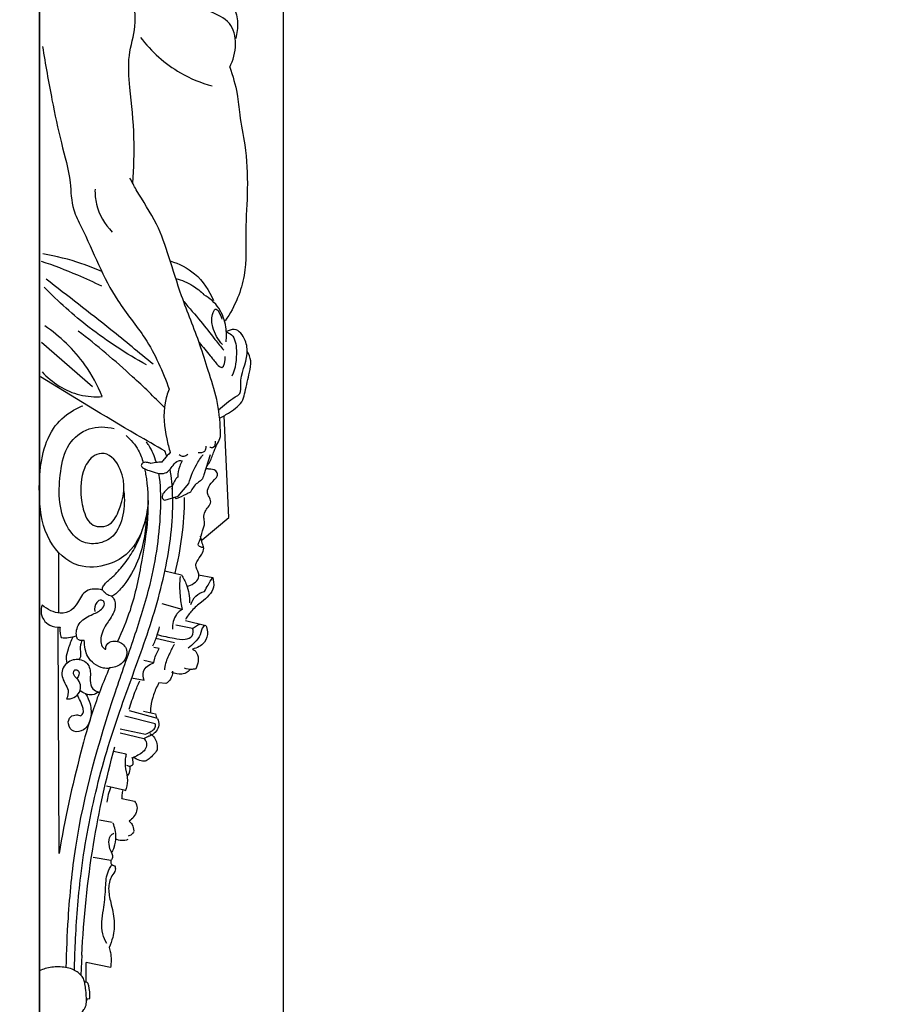
# Model space of a CAD drawing. Units: millimetres. Extents: x -9 to 1109, y -27 to 6527.
# Drawn here: x 317 to 550, y 5904 to 6167 of the extents above; entities that cross this region are included whole.
import ezdxf

# ---------------------------------------------------------------- set-up
doc = ezdxf.new("R2010")
doc.units = ezdxf.units.MM
doc.layers.add('Kranshteiny', color=7, linetype='Continuous', true_color=0xffffff)
doc.styles.add('Arial', font='arial.ttf')
doc.dimstyles.new('Dimension Style 01', dxfattribs={"dimtxt": 10, "dimasz": 7, "dimexe": 0.5, "dimexo": 0.5, "dimgap": 0.25, "dimtad": 1, "dimtoh": 1, "dimdec": 0, "dimzin": 1, "dimdsep": 46, "dimtxsty": 'Arial', "dimcen": 0.5, "dimazin": 0, "dimtfac": 1, "dimtdec": 4, "dimtix": 1, "dimtmove": 1, "dimatfit": 3, "dimfxl": 0, "dimtolj": 1, "dimtzin": 1, "dimarcsym": 0})

# ---------------------------------------------------------------- blocks, each defined once
blk = doc.blocks.new('*D2144')
at = {"layer": 'Defpoints', "color": 0, "transparency": 16777216}
for p in [(386.98, 6232.97), (322.07, 6224.92), (322.07, 5775.37)]:
    blk.add_point(p, dxfattribs=at)
at = {"layer": 'Kranshteiny', "color": 0, "lineweight": -2, "transparency": 16777216}
for p, q in [((386.98, 6232.47), (386.98, 5774.87)), ((322.07, 6224.42), (322.07, 5774.87)), ((379.98, 5775.37), (329.07, 5775.37))]:
    blk.add_line(p, q, dxfattribs=at)
at = {"layer": 'Kranshteiny', "color": 0, "transparency": 16777216}
for points in [[(329.07, 5776.54), (329.07, 5774.2), (322.07, 5775.37)], [(379.98, 5776.54), (379.98, 5774.2), (386.98, 5775.37)]]:
    blk.add_solid(points, dxfattribs=at)
at = {"layer": 'Kranshteiny', "color": 0, "transparency": 16777216, "insert": (354.53, 5780.73), "char_height": 10, "attachment_point": 5, "style": 'Arial'}
blk.add_mtext('\\A1;65', dxfattribs=at)

msp = doc.modelspace()

# ---------------------------------------------------------------- linework, layer by layer
at = {"layer": 'Kranshteiny'}
for p, q in [((322.07, 5815.9), (322.07, 6238.34)), ((336.14, 6068.83), (322.59, 6080.63)), ((372.47, 6034.05), (371.27, 6061.15)), ((367.53, 6050.75), (365.79, 6045.38)), ((359, 6039.72), (361.79, 6043.08)), ((355.41, 6038.62), (359, 6039.72)), ((358.43, 6039.02), (358.14, 6039.25)), ((365.33, 6028.09), (372.47, 6034.05)), ((327.21, 6008.57), (327.21, 6024.66)), ((355.46, 6019.8), (359.86, 6018.75)), ((364.4, 6018.81), (368.17, 6018.03)), ((360.05, 6009.53), (354.68, 6011.03)), ((362.83, 6004.51), (358.4, 6005.33)), ((360.92, 6006.59), (366.31, 6005.31)), ((327.25, 5944.55), (327, 6004.84)), ((358.02, 6000.68), (353.07, 6001.81)), ((353.92, 5999.18), (352.53, 5999.43)), ((352.46, 5995.35), (349.87, 5995.92)), ((349.94, 5990.65), (346.59, 5991.28)), ((355.65, 5989.8), (353.84, 5990)), ((353.44, 5980.5), (346, 5982.55)), ((349.75, 5982.43), (352.98, 5981.79)), ((352.98, 5981.79), (353.19, 5980.69)), ((352.84, 5979.11), (344.76, 5981.11)), ((343.55, 5976.65), (349.86, 5975.22)), ((343.56, 5977.79), (350.32, 5976.35)), ((345.16, 5971.05), (341.77, 5971.72)), ((346.97, 5968.32), (346.87, 5970.06)), ((344.96, 5961.34), (339.85, 5962.52)), ((344.01, 5959.2), (347.38, 5958.5)), ((341.4, 5952.85), (338.01, 5953.42)), ((341.06, 5942.65), (336.38, 5943.46)), ((333.34, 5917.46), (333.07, 5912.18)), ((334.45, 5910.28), (334.5, 5915.55)), ((340.95, 5914.15), (334.5, 5915.55)), ((334.53, 5905.87), (335.44, 5905.93))]:
    msp.add_line(p, q, dxfattribs=at)
for points, degree, knots in [([(0, 0), (550, 0), (1100, 0), (1100, 3200), (1100, 6400), (550, 6400), (0, 6400), (0, 3200), (0, 0)], 2, [0, 0, 0, 1092.102933, 1092.102933, 1974.886137, 1974.886137, 3066.98907, 3066.98907, 3949.772275, 3949.772275, 3949.772275]), ([(372.72, 6154.02), (373.59, 6155.81), (374.87, 6159.64), (373.26, 6166.45), (366.21, 6169.16), (360.73, 6172.57), (355.95, 6176.88), (352.96, 6179.81), (351.95, 6182.81), (350.5, 6184.46), (349.01, 6186.73), (349.29, 6190.47), (350.18, 6193.12), (351.05, 6194.55)], 3, [0, 0, 0, 0, 10.511862, 19.400684, 28.938553, 43.432091, 51.411949, 59.815036, 62.848569, 66.336938, 70.255054, 75.454189, 83.488521, 83.488521, 83.488521, 83.488521]), ([(350.49, 6193.51), (350.69, 6192.13), (351.4, 6188.54), (352.51, 6184.12), (354.77, 6179.39), (359.02, 6176.01), (364.86, 6173.83), (369.57, 6171.8), (373.45, 6170.59), (374.88, 6167.36), (374.88, 6164.41), (374.51, 6162.34), (374.33, 6161.65)], 3, [0, 0, 0, 0, 6.677851, 17.570179, 21.778713, 31.56643, 42.404353, 51.324966, 56.563516, 60.566373, 67.15525, 70.59152, 70.59152, 70.59152, 70.59152]), ([(346.86, 6123.06), (347.19, 6127.1), (347.51, 6135.65), (346.25, 6146.89), (345.39, 6156.95), (348.08, 6164.86), (346.92, 6173.67), (344.06, 6179.1), (341.99, 6181.69)], 3, [0, 0, 0, 0, 19.417295, 40.852124, 54.421839, 67.23296, 80.062616, 95.90577, 95.90577, 95.90577, 95.90577]), ([(348.92, 6161.92), (351.82, 6158.16), (357.79, 6152.76), (365.1, 6149.79), (368.03, 6148.99)], 3, [0, 0, 0, 0, 22.715696, 37.203415, 37.203415, 37.203415, 37.203415]), ([(322.87, 6159.51), (323.6, 6154.74), (325.14, 6146.14), (327.64, 6134.07), (330.47, 6124.51), (330.46, 6116.61), (335.9, 6106.41), (340.31, 6093.98), (351.2, 6081.4), (354.87, 6072.92), (356.57, 6068.2)], 3, [0, 0, 0, 0, 23.122174, 41.892517, 59.104078, 70.822524, 78.83193, 113.767877, 133.493751, 157.496668, 157.496668, 157.496668, 157.496668]), ([(372.72, 6154.02), (373.55, 6151.68), (374.77, 6147.48), (375.34, 6140.43), (377.12, 6132.13), (377.64, 6121.71), (376.74, 6110.17), (377.32, 6100.3), (374.95, 6092.2), (372.81, 6088.32), (371.47, 6086.42)], 3, [0, 0, 0, 0, 11.924707, 20.786751, 33.835637, 52.566645, 70.532182, 89.492223, 99.408412, 110.54593, 110.54593, 110.54593, 110.54593]), ([(370.24, 6057.11), (370.15, 6059.9), (369.59, 6065.4), (367.06, 6072.91), (364.19, 6082.2), (360.03, 6092.08), (356.73, 6102.95), (353.45, 6112.77), (348.89, 6119.23), (346.69, 6123.39), (346.13, 6124.43)], 3, [0, 0, 0, 0, 13.412916, 26.268783, 37.881655, 60.065665, 77.484973, 92.423244, 109.353133, 114.987651, 114.987651, 114.987651, 114.987651]), ([(336.83, 6121.46), (336.8, 6120.14), (337.16, 6115.96), (339.4, 6112.15), (341.36, 6110.08)], 3, [0, 0, 0, 0, 6.297527, 19.913475, 19.913475, 19.913475, 19.913475]), ([(338.64, 6095.62), (336.53, 6096.67), (331.26, 6099.08), (325.84, 6101.14), (322.59, 6102.23)], 3, [0, 0, 0, 0, 11.230707, 27.599278, 27.599278, 27.599278, 27.599278]), ([(338.64, 6099.57), (336.89, 6100.33), (331.79, 6102.32), (326.45, 6103.65), (322.94, 6104.24)], 3, [0, 0, 0, 0, 9.130841, 26.067313, 26.067313, 26.067313, 26.067313]), ([(356.86, 6102.37), (359.21, 6101.66), (364.17, 6099.18), (367.28, 6094.52), (368.36, 6091.85)], 3, [0, 0, 0, 0, 11.696782, 25.519342, 25.519342, 25.519342, 25.519342]), ([(352.31, 6074.85), (348.57, 6077.95), (339.16, 6085.63), (329.58, 6093.1), (323.78, 6097.51)], 3, [0, 0, 0, 0, 23.198611, 58.009703, 58.009703, 58.009703, 58.009703]), ([(358.35, 6097.71), (359.94, 6097.27), (362.67, 6096.11), (364.97, 6094.27), (365.86, 6093.38)], 3, [0, 0, 0, 0, 7.870463, 13.912816, 13.912816, 13.912816, 13.912816]), ([(350.53, 6074.73), (345.2, 6077.63), (335.57, 6083.89), (327.04, 6091.53), (323.3, 6095.39)], 3, [0, 0, 0, 0, 28.895015, 54.552767, 54.552767, 54.552767, 54.552767]), ([(371.74, 6080.79), (371.9, 6082.1), (371.83, 6085.23), (370.21, 6090.02), (367.4, 6092.48), (365.86, 6093.38)], 3, [0, 0, 0, 0, 6.316373, 14.89623, 23.389678, 23.389678, 23.389678, 23.389678]), ([(360.45, 6091.56), (361.98, 6089.83), (364.84, 6086.54), (368.25, 6082.11), (370.33, 6079.58), (371.12, 6078.62)], 3, [0, 0, 0, 0, 11.059251, 20.844692, 26.743053, 26.743053, 26.743053, 26.743053]), ([(370.81, 6080.1), (369.58, 6081.38), (368.12, 6084.19), (367.76, 6087.31), (369.07, 6090.77), (370.33, 6087.87), (370.65, 6086.83)], 3, [0, 0, 0, 0, 8.479188, 13.928968, 16.420931, 21.606889, 21.606889, 21.606889, 21.606889]), ([(338.76, 6066.23), (337.55, 6069.22), (333.63, 6076.5), (327.53, 6082.32), (323.42, 6085.12)], 3, [0, 0, 0, 0, 15.454093, 39.210268, 39.210268, 39.210268, 39.210268]), ([(369.76, 6062.73), (371.21, 6063.9), (372.82, 6065.5), (375.93, 6067.1), (375.11, 6071.78), (377.81, 6076.03), (377.14, 6081.32), (374.7, 6084.77), (372.44, 6083.88), (371.8, 6083.5)], 3, [0, 0, 0, 0, 8.879742, 11.356276, 15.212835, 28.49696, 34.25856, 40.826044, 44.339986, 44.339986, 44.339986, 44.339986]), ([(355.3, 6063.34), (352.56, 6066.15), (345.21, 6073.28), (337.35, 6079.87), (332.34, 6083.7)], 3, [0, 0, 0, 0, 18.779461, 48.913308, 48.913308, 48.913308, 48.913308]), ([(371.8, 6083.5), (372.29, 6083.32), (374.15, 6082.35), (374.74, 6077.48), (374.27, 6073.78), (373.3, 6071.65)], 3, [0, 0, 0, 0, 2.465058, 9.475222, 20.651221, 20.651221, 20.651221, 20.651221]), ([(364.55, 6080.66), (365.55, 6079.47), (367.27, 6077.49), (368.85, 6075.31), (371.26, 6073.02), (371.55, 6075.9), (371.51, 6076.92)], 3, [0, 0, 0, 0, 7.43343, 11.920332, 14.496998, 19.39559, 19.39559, 19.39559, 19.39559]), ([(370.02, 6060.55), (370.95, 6060.97), (373.16, 6062.31), (376.15, 6064.42), (377.04, 6068.56), (377.83, 6071.93), (378.59, 6075.66), (377.85, 6077.52), (377.39, 6078.29)], 3, [0, 0, 0, 0, 4.854661, 12.561813, 16.048804, 24.671444, 29.526017, 33.814896, 33.814896, 33.814896, 33.814896]), ([(355.52, 6051.72), (352.98, 6053.16), (341.8, 6059.57), (330.78, 6066.24), (322.35, 6071.55)], 3, [0, 0, 0, 0, 13.952088, 61.468188, 61.468188, 61.468188, 61.468188]), ([(322.71, 6072.84), (325.39, 6069.97), (330.74, 6066.48), (336.77, 6066.11), (338.76, 6066.23)], 3, [0, 0, 0, 0, 18.806019, 28.272737, 28.272737, 28.272737, 28.272737]), ([(356.57, 6068.2), (356.1, 6067.03), (354.74, 6062.73), (355.45, 6056.84), (356.51, 6052.53), (356.89, 6051.33)], 3, [0, 0, 0, 0, 6.056444, 21.428914, 27.435464, 27.435464, 27.435464, 27.435464]), ([(350.92, 6039.24), (350.95, 6036.8), (350.11, 6031.61), (346.74, 6024.71), (340.01, 6020.94), (331.37, 6020.22), (323.38, 6027.91), (321.7, 6039.06), (322.15, 6049.3), (325.02, 6057.75), (329.59, 6061.96), (332.61, 6063.44), (333.61, 6063.82)], 3, [0, 0, 0, 0, 11.695518, 25.071611, 34.911875, 47.38642, 63.555347, 81.988229, 100.044253, 112.685484, 123.536766, 128.659681, 128.659681, 128.659681, 128.659681]), ([(344.48, 6040.93), (344.78, 6038.89), (344.54, 6034.75), (342.52, 6029.03), (337.68, 6026.76), (332.6, 6027.27), (328.61, 6032.11), (327.01, 6038.88), (327.52, 6046.33), (329.08, 6053.6), (334.97, 6058.43), (339.76, 6058.28), (341.91, 6057.73)], 3, [0, 0, 0, 0, 9.879143, 19.85715, 26.988862, 33.698719, 42.656841, 54.704268, 66.42253, 78.488121, 89.190537, 99.738368, 99.738368, 99.738368, 99.738368]), ([(345.13, 6055.88), (346.4, 6054.75), (348.33, 6052.48), (349.35, 6049.77), (349.67, 6048.61)], 3, [0, 0, 0, 0, 8.104971, 13.836728, 13.836728, 13.836728, 13.836728]), ([(366.51, 6047.61), (366.84, 6048.01), (367.75, 6049.27), (368.38, 6051.51), (369.41, 6053.69), (370.33, 6055.41), (370.31, 6056.6), (370.24, 6057.11)], 3, [0, 0, 0, 0, 2.475196, 7.354997, 10.98119, 14.089281, 16.523839, 16.523839, 16.523839, 16.523839]), ([(353.17, 6048.69), (352.7, 6050.31), (351.9, 6052.21), (350.75, 6053.88), (350.55, 6054.16)], 3, [220.088609, 220.088609, 220.088609, 220.088609, 228.126834, 229.797071, 229.797071, 229.797071, 229.797071]), ([(366.33, 6053.01), (366.35, 6052.54), (366.17, 6051.31), (364.86, 6051.18), (364.3, 6051.24)], 3, [0, 0, 0, 0, 2.250931, 4.964205, 4.964205, 4.964205, 4.964205]), ([(368.82, 6054.37), (368.89, 6053.79), (368.77, 6052.44), (367.7, 6052.63), (367.41, 6052.72)], 3, [0, 0, 0, 0, 2.811258, 4.260497, 4.260497, 4.260497, 4.260497]), ([(334.31, 6034.53), (333.65, 6036.07), (332.83, 6040.23), (333.06, 6046.12), (335.93, 6050.59), (340.58, 6051.68), (345.48, 6045.09), (344.39, 6037.66), (340.85, 6031.31), (335.9, 6031.5), (334.67, 6033.69), (334.31, 6034.53)], 3, [0, 0, 0, 0, 7.83346, 20.422206, 27.357687, 31.435514, 41.105578, 59.19165, 66.237686, 73.266716, 77.578562, 77.578562, 77.578562, 77.578562]), ([(356.89, 6051.33), (356.34, 6050.81), (355.57, 6049.98), (354.87, 6049.09), (354.65, 6048.79)], 3, [0, 0, 0, 0, 3.613148, 5.398931, 5.398931, 5.398931, 5.398931]), ([(361.56, 6050.79), (361.26, 6050.53), (360.46, 6050.09), (359.59, 6050.45), (359.24, 6050.71)], 3, [0, 0, 0, 0, 1.884413, 3.965399, 3.965399, 3.965399, 3.965399]), ([(361.79, 6043.08), (362.35, 6045.07), (363.44, 6047.5), (364.95, 6049.97), (365.48, 6050.59), (365.65, 6050.78)], 3, [0, 0, 0, 0, 9.910691, 12.572123, 13.821059, 13.821059, 13.821059, 13.821059]), ([(351.68, 6048.42), (351.42, 6048.54), (350.76, 6048.71), (349.73, 6048.86), (348.89, 6047.87), (349.98, 6046.97), (351.96, 6046.3), (355.43, 6044.99), (357.4, 6047.63), (358.69, 6049.32), (359.76, 6049.2), (360.08, 6049.11)], 3, [0, 0, 0, 0, 1.364222, 3.272552, 4.636774, 6.062299, 8.710284, 15.604012, 20.214521, 23.271603, 24.879528, 24.879528, 24.879528, 24.879528]), ([(354.65, 6048.79), (354.27, 6048.79), (353.27, 6048.73), (352.28, 6048.56), (351.68, 6048.42)], 3, [0, 0, 0, 0, 1.808177, 4.759781, 4.759781, 4.759781, 4.759781]), ([(360.08, 6049.11), (359.82, 6048.68), (359.14, 6047.33), (358.87, 6045.81), (358.87, 6044.82)], 3, [0, 0, 0, 0, 2.421177, 7.18877, 7.18877, 7.18877, 7.18877]), ([(329.18, 5914.17), (329.25, 5918.54), (329.72, 5929.27), (332.11, 5954.15), (339.16, 5979.08), (347.25, 6001.89), (352.44, 6018.04), (354.57, 6032.8), (354.36, 6042.81), (353.84, 6045.78)], 3, [0, 0, 0, 0, 20.98113, 51.52515, 119.688184, 144.302639, 167.663308, 200.893552, 215.339212, 215.339212, 215.339212, 215.339212]), ([(331.35, 5913.45), (331.4, 5915.91), (331.7, 5924.29), (332.91, 5940.2), (336.57, 5960.93), (342.96, 5981.86), (350.53, 6001.56), (356.26, 6020.7), (357.96, 6036.12), (357.26, 6044.71), (356.83, 6046.92)], 3, [0, 0, 0, 0, 11.776065, 40.24204, 76.489114, 112.454569, 144.948513, 177.689403, 207.976357, 218.758079, 218.758079, 218.758079, 218.758079]), ([(350.05, 6047.02), (350.15, 6046.56), (350.85, 6042.72), (351.25, 6034.55), (349.35, 6022.38), (346.98, 6010.72), (344.07, 6003.71), (342.78, 6001.02)], 3, [16.424933, 16.424933, 16.424933, 16.424933, 18.667324, 34.892223, 55.609247, 77.49096, 91.801633, 91.801633, 91.801633, 91.801633]), ([(358.87, 6044.82), (358.52, 6044.5), (357.72, 6043.56), (357.36, 6042.35), (357.29, 6041.62)], 3, [0, 0, 0, 0, 2.272747, 5.796012, 5.796012, 5.796012, 5.796012]), ([(365.79, 6045.38), (365.7, 6044.92), (365.35, 6043.97), (363.55, 6043.01), (362.72, 6041.71), (362.23, 6040.82)], 3, [0, 0, 0, 0, 2.267741, 4.507115, 9.369126, 9.369126, 9.369126, 9.369126]), ([(365.58, 6026.05), (365.36, 6026.06), (364.96, 6026.16), (364.07, 6026.6), (365.11, 6028.37), (365.23, 6030.24), (366.27, 6032.36), (365.7, 6034.09), (366.05, 6035.62), (366.97, 6036.82), (367.92, 6038.15), (367.27, 6039.46), (366.58, 6040.67), (367.13, 6042.54), (368.38, 6043.84), (369.78, 6045.2), (368.99, 6046.9), (367.49, 6046.83), (366.62, 6047.03), (366.33, 6047.07)], 3, [0, 0, 0, 0, 1.016235, 2.046136, 3.994311, 8.531252, 12.185915, 14.323003, 16.964847, 19.276259, 21.728547, 23.995167, 25.639248, 28.365819, 32.330702, 34.701829, 36.635117, 39.619553, 40.982886, 40.982886, 40.982886, 40.982886]), ([(357.16, 6042.32), (356.57, 6042.05), (355.62, 6041.35), (354.83, 6040.28), (354.53, 6039.19), (355.09, 6038.75), (355.41, 6038.62)], 3, [0, 0, 0, 0, 3.092052, 5.398306, 6.423616, 8.082026, 8.082026, 8.082026, 8.082026]), ([(360.59, 6039.36), (360.57, 6035.84), (360.12, 6029.07), (358.87, 6022.39), (358.09, 6019.23)], 3, [0, 0, 0, 0, 16.87726, 32.493663, 32.493663, 32.493663, 32.493663]), ([(362.23, 6040.82), (361.84, 6040.6), (360.61, 6039.93), (359.32, 6039.36), (358.43, 6039.02)], 3, [0, 0, 0, 0, 2.122784, 6.679828, 6.679828, 6.679828, 6.679828]), ([(350.45, 6034.42), (350.44, 6032.34), (350.03, 6027.93), (348.07, 6021.5), (345.06, 6016.46), (342.86, 6014.18), (341.85, 6013.24), (341.35, 6013.09), (341.23, 6013.08)], 3, [0, 0, 0, 0, 9.967677, 21.092398, 32.649232, 35.856678, 37.946726, 38.518271, 38.518271, 38.518271, 38.518271]), ([(338.79, 6014.77), (338.78, 6014.94), (338.8, 6015.52), (339.75, 6016.79), (341.95, 6018.46), (344.56, 6021.48), (347.09, 6025.14), (348.86, 6028.76), (349.6, 6031.1), (349.84, 6032.07)], 3, [0, 0, 0, 0, 0.820944, 2.693968, 7.235557, 14.101916, 21.584701, 28.524385, 33.314828, 33.314828, 33.314828, 33.314828]), ([(361.28, 6015.66), (361.96, 6015.81), (363.18, 6016.38), (364.54, 6017.72), (364.5, 6019.62), (363.44, 6020.93), (364.12, 6022.77), (365.22, 6023.97), (366.02, 6025.78), (365.27, 6027.36), (365.09, 6028.45), (364.95, 6029.08)], 3, [0, 0, 0, 0, 3.323126, 6.391335, 8.377416, 11.927287, 13.457438, 17.265719, 19.941915, 22.142182, 25.25233, 25.25233, 25.25233, 25.25233]), ([(359.48, 6018.37), (359.33, 6016.67), (359.33, 6013.68), (359.78, 6010.75), (360.05, 6009.53)], 3, [0, 0, 0, 0, 8.224567, 14.210696, 14.210696, 14.210696, 14.210696]), ([(359.86, 6018.75), (360.39, 6017.92), (361.58, 6015.59), (362.01, 6012.96), (362.01, 6011.35)], 3, [0, 0, 0, 0, 4.709811, 12.443293, 12.443293, 12.443293, 12.443293]), ([(368.17, 6018.03), (368.41, 6017.23), (368.8, 6014.5), (365.56, 6011.82), (362.65, 6009.47), (361.41, 6007.71), (360.92, 6006.88)], 3, [0, 0, 0, 0, 4.027663, 12.177587, 17.675488, 22.296028, 22.296028, 22.296028, 22.296028]), ([(365.99, 6014.36), (366.29, 6014.93), (366.98, 6016.17), (367.74, 6017.38), (368.17, 6018.03)], 3, [0, 0, 0, 0, 3.097943, 6.822269, 6.822269, 6.822269, 6.822269]), ([(338.8, 6014.71), (337.43, 6015.07), (334.15, 6015.2), (332.42, 6011.69), (330.62, 6009.01), (327.67, 6008.25), (325, 6009.18), (323.46, 6010.08), (322.75, 6010.66)], 3, [0, 0, 0, 0, 6.747491, 13.013059, 17.121825, 21.991189, 26.033296, 30.412286, 30.412286, 30.412286, 30.412286]), ([(341.23, 6013.08), (341.34, 6012.99), (341.73, 6012.6), (342.21, 6011.61), (342.31, 6010.05), (341.62, 6008.32), (340.61, 6006.73), (339.44, 6004.99), (338.52, 6003.1), (338.23, 6001.07), (338.68, 5999.64), (339.31, 5999.08), (339.57, 5998.99), (339.67, 5998.97)], 3, [0, 0, 0, 0, 0.690127, 2.594297, 5.141778, 7.917007, 11.344504, 14.195137, 17.957919, 21.277999, 23.891944, 24.679071, 25.187584, 25.187584, 25.187584, 25.187584]), ([(341.23, 6013.08), (340.99, 6013.12), (340.3, 6013.32), (339.49, 6013.97), (338.97, 6014.54), (338.79, 6014.77)], 3, [0, 0, 0, 0, 1.143114, 3.392326, 4.81504, 4.81504, 4.81504, 4.81504]), ([(362.38, 6010.85), (362.64, 6011.68), (363.51, 6013.29), (365.15, 6014.13), (365.99, 6014.36)], 3, [0, 0, 0, 0, 4.180219, 8.31081, 8.31081, 8.31081, 8.31081]), ([(322.75, 6010.66), (322.55, 6010.11), (322.11, 6008.08), (324.12, 6005.06), (326.6, 6004.79), (327.52, 6004.86)], 3, [0, 0, 0, 0, 2.812981, 9.673182, 14.054767, 14.054767, 14.054767, 14.054767]), ([(332.19, 6001.66), (332.03, 6002.01), (331.57, 6003.49), (332.65, 6006.58), (335.95, 6008.21), (338.58, 6009.24), (339.69, 6011.32), (338.4, 6012.33), (336.74, 6011.27), (336.61, 6009.81), (336.76, 6008.99)], 3, [0, 0, 0, 0, 1.858394, 7.32144, 13.763884, 18.578699, 21.159507, 22.696949, 24.898486, 28.9122, 28.9122, 28.9122, 28.9122]), ([(360.05, 6009.53), (359.68, 6009.36), (359.09, 6008.97), (357.84, 6007.35), (357.4, 6005.62), (357.46, 6004.26)], 3, [0, 0, 0, 0, 1.947466, 3.231927, 9.776812, 9.776812, 9.776812, 9.776812]), ([(366.31, 6005.31), (366.1, 6005.24), (365.14, 6004.79), (365.1, 6002.59), (363.44, 6000.8), (362.26, 5999.68), (361.63, 5999.24)], 3, [0, 0, 0, 0, 1.048485, 4.780098, 8.832552, 12.5332, 12.5332, 12.5332, 12.5332]), ([(366.31, 6005.31), (366.58, 6004.79), (367.06, 6003.27), (366.2, 6000.32), (363.98, 5999.26), (362.78, 5999.02)], 3, [0, 0, 0, 0, 2.811258, 7.475639, 13.311683, 13.311683, 13.311683, 13.311683]), ([(362.83, 6004.51), (363.17, 6004.76), (363.81, 6005.17), (364.49, 6005.53), (364.79, 6005.67)], 3, [0, 0, 0, 0, 2.030912, 3.632315, 3.632315, 3.632315, 3.632315]), ([(327.52, 6004.86), (327.46, 6004.36), (327.46, 6003.41), (327.67, 6002.48), (327.82, 6002.06)], 3, [0, 0, 0, 0, 2.398649, 4.532114, 4.532114, 4.532114, 4.532114]), ([(352.27, 5999.87), (352.7, 6000.81), (353.35, 6002.47), (353.86, 6004.17), (354.04, 6004.89)], 3, [0, 0, 0, 0, 4.954434, 8.509061, 8.509061, 8.509061, 8.509061]), ([(353.45, 6002.87), (354.9, 6002.42), (357.41, 6001.99), (360.47, 6001.35), (363.1, 6002.21), (363.01, 6003.86), (362.83, 6004.51)], 3, [0, 0, 0, 0, 7.236968, 11.96809, 15.197986, 18.413836, 18.413836, 18.413836, 18.413836]), ([(327.82, 6002.06), (328.47, 6001.99), (329.83, 6001.98), (331.16, 6002.31), (331.82, 6002.56)], 3, [0, 0, 0, 0, 3.091592, 6.439957, 6.439957, 6.439957, 6.439957]), ([(330.88, 6002.26), (330.39, 6001.2), (329.8, 5999.3), (328.96, 5996.93), (329.23, 5995.67), (329.37, 5995.26)], 3, [0, 0, 0, 0, 5.621298, 9.604807, 11.664413, 11.664413, 11.664413, 11.664413]), ([(332.19, 6001.66), (332.45, 6001.51), (333.05, 6001.3), (333.68, 6001.33), (333.98, 6001.39)], 3, [0, 0, 0, 0, 1.466568, 2.922708, 2.922708, 2.922708, 2.922708]), ([(333.41, 6001.33), (333.3, 6001.13), (332.87, 6000.19), (332.82, 5998.66), (333.11, 5997.12), (332.77, 5996.45), (332.62, 5996.23)], 3, [0, 0, 0, 0, 1.121855, 4.91988, 7.105965, 8.394098, 8.394098, 8.394098, 8.394098]), ([(340.6, 5993.83), (340.1, 5993.81), (338.69, 5993.9), (336.55, 5994.9), (334.84, 5996.79), (334.13, 5999.09), (333.96, 6000.58), (333.98, 6001.39)], 3, [0, 0, 0, 0, 2.34406, 6.682468, 10.90203, 14.114111, 18.036213, 18.036213, 18.036213, 18.036213]), ([(339.67, 5998.97), (339.68, 5999.37), (339.89, 6000.45), (341.37, 6001.25), (342.9, 6001.05), (344.26, 6000.49), (345.25, 5999.13), (345.44, 5997.04), (343.87, 5994.66), (341.77, 5994.02), (340.66, 5993.97)], 3, [0, 0, 0, 0, 1.928303, 4.949622, 6.820214, 9.241663, 11.744293, 14.450482, 18.857819, 24.165905, 24.165905, 24.165905, 24.165905]), ([(357.96, 6000.25), (357.44, 5999.4), (356.47, 5997.49), (355.54, 5995.2), (355.34, 5993.77), (355.31, 5993.47)], 3, [0, 0, 0, 0, 4.755512, 10.274725, 11.693175, 11.693175, 11.693175, 11.693175]), ([(352.46, 5995.35), (352.52, 5995.63), (352.83, 5996.96), (353.37, 5998.24), (353.92, 5999.18)], 3, [0, 0, 0, 0, 1.338163, 6.553742, 6.553742, 6.553742, 6.553742]), ([(362.78, 5999.02), (363.22, 5998.78), (364.29, 5997.92), (364.41, 5995.77), (364.01, 5994.36), (363.69, 5993.75)], 3, [0, 0, 0, 0, 2.377248, 6.109704, 9.400032, 9.400032, 9.400032, 9.400032]), ([(329.37, 5995.26), (328.84, 5994.79), (327.55, 5993.14), (328.39, 5990.29), (330.01, 5988.05), (329.58, 5986.46), (329.23, 5985.76)], 3, [0, 0, 0, 0, 3.371198, 9.268867, 12.511619, 16.254256, 16.254256, 16.254256, 16.254256]), ([(332.62, 5996.23), (332.1, 5996.27), (330.92, 5996.18), (329.86, 5995.64), (329.37, 5995.26)], 3, [0, 0, 0, 0, 2.514312, 5.494058, 5.494058, 5.494058, 5.494058]), ([(332.62, 5996.23), (333.27, 5996.12), (335.01, 5995.51), (335.79, 5992.9), (335.41, 5990.54), (335.87, 5988.36), (337.22, 5987.71), (337.79, 5987.56)], 3, [0, 0, 0, 0, 3.128591, 8.127181, 11.220611, 14.912418, 17.728933, 17.728933, 17.728933, 17.728933]), ([(349.94, 5990.65), (349.66, 5991.4), (349.28, 5993.6), (351.34, 5994.96), (352.46, 5995.35)], 3, [0, 0, 0, 0, 3.823244, 9.512981, 9.512981, 9.512981, 9.512981]), ([(340.66, 5993.97), (338.98, 5990.15), (336.11, 5982.77), (331.56, 5966.27), (328.75, 5953.62), (327.25, 5944.55)], 3, [0, 0, 0, 0, 19.963052, 37.881071, 82.00558, 82.00558, 82.00558, 82.00558]), ([(329.23, 5985.76), (329.88, 5985.69), (331.33, 5985.86), (332.83, 5987.41), (333.14, 5989.5), (332.21, 5991.15), (330.88, 5992.08), (331.27, 5993.81), (333.12, 5992.98), (332.4, 5991.7), (332.02, 5991.16)], 3, [0, 0, 0, 0, 3.128591, 6.483314, 9.551382, 12.627311, 15.068813, 16.872482, 18.525745, 21.694043, 21.694043, 21.694043, 21.694043]), ([(357.48, 5993.09), (357.48, 5992.36), (357.16, 5990.99), (356.14, 5990.09), (355.65, 5989.8)], 3, [0, 0, 0, 0, 3.526638, 6.241447, 6.241447, 6.241447, 6.241447]), ([(362.15, 5993.59), (361.94, 5993.32), (361.32, 5992.71), (359.6, 5992.12), (358.12, 5992.41), (357.31, 5992.8)], 3, [0, 0, 0, 0, 1.615666, 4.072641, 8.346016, 8.346016, 8.346016, 8.346016]), ([(363.69, 5993.75), (363.37, 5993.66), (362.34, 5993.49), (361.28, 5993.67), (360.63, 5993.91)], 3, [0, 0, 0, 0, 1.601143, 4.933321, 4.933321, 4.933321, 4.933321]), ([(345.96, 5983), (346.4, 5984.52), (347.25, 5987.06), (348.29, 5989.53), (348.74, 5990.52)], 3, [0, 0, 0, 0, 7.612204, 12.827783, 12.827783, 12.827783, 12.827783]), ([(353.84, 5990), (353.27, 5988.99), (352.37, 5986.94), (351.68, 5984.2), (351.59, 5982.54), (351.59, 5981.96)], 3, [0, 0, 0, 0, 5.536621, 10.682531, 13.458913, 13.458913, 13.458913, 13.458913]), ([(334.33, 5987.08), (334.86, 5986.25), (335.78, 5984.17), (335.95, 5980.68), (334.45, 5977.31), (331.07, 5976.61), (329.36, 5978.84), (330.05, 5981.12), (331.75, 5981.56), (332.66, 5981.39), (333.03, 5981.26)], 3, [0, 0, 0, 0, 4.688822, 10.671856, 16.536282, 20.629546, 24.510086, 27.712724, 30.241122, 32.081438, 32.081438, 32.081438, 32.081438]), ([(337.79, 5987.56), (337.3, 5987.2), (335.62, 5986.36), (333.71, 5987.24), (332.83, 5987.99)], 3, [0, 0, 0, 0, 2.911747, 8.455275, 8.455275, 8.455275, 8.455275]), ([(333.03, 5981.26), (333.3, 5981.45), (333.83, 5982.02), (333.66, 5983.52), (332.96, 5985.04), (332.42, 5986.24), (332.13, 5986.78)], 3, [0, 0, 0, 0, 1.590191, 3.402504, 6.75892, 9.688162, 9.688162, 9.688162, 9.688162]), ([(350.32, 5976.35), (350.83, 5976.54), (351.63, 5977.04), (352.98, 5977.75), (352.94, 5978.72), (352.84, 5979.11)], 3, [0, 0, 0, 0, 2.601996, 4.669726, 6.578055, 6.578055, 6.578055, 6.578055]), ([(353.44, 5980.5), (353.71, 5979.95), (353.99, 5978.72), (353.3, 5977.06), (352.41, 5976.38), (351.95, 5976.15)], 3, [0, 0, 0, 0, 2.946721, 5.696778, 8.124235, 8.124235, 8.124235, 8.124235]), ([(351.4, 5976.5), (351.77, 5976.3), (352.7, 5975.62), (353.4, 5973.97), (353.44, 5972.68), (353.36, 5972.13)], 3, [0, 0, 0, 0, 1.959306, 5.397132, 8.075417, 8.075417, 8.075417, 8.075417]), ([(349.86, 5975.22), (350.11, 5974.95), (350.58, 5974.22), (350.63, 5972.19), (348.59, 5970.86), (347.16, 5970.14), (346.57, 5969.95)], 3, [0, 0, 0, 0, 1.74604, 4.038702, 8.939129, 11.87275, 11.87275, 11.87275, 11.87275]), ([(349.86, 5975.22), (350.3, 5975.45), (350.99, 5975.77), (351.7, 5976.06), (351.95, 5976.15)], 3, [0, 0, 0, 0, 2.36044, 3.635157, 3.635157, 3.635157, 3.635157]), ([(333.34, 5917.46), (333.78, 5927.35), (335.73, 5946.05), (339.75, 5964.41), (342.1, 5972.96)], 3, [0, 0, 0, 0, 47.46725, 89.961147, 89.961147, 89.961147, 89.961147]), ([(353.36, 5972.13), (352.82, 5971.24), (351.78, 5970.22), (350.18, 5968.95), (348.54, 5969.29), (347.53, 5969.78), (347.03, 5970.19)], 3, [0, 0, 0, 0, 5.012844, 6.989989, 9.245479, 12.354429, 12.354429, 12.354429, 12.354429]), ([(345.16, 5971.05), (345.04, 5970.64), (344.76, 5969.34), (344.86, 5966.94), (345.74, 5964.1), (345.23, 5962.06), (344.89, 5961.15)], 3, [0, 0, 0, 0, 2.069926, 6.335524, 11.409429, 16.029938, 16.029938, 16.029938, 16.029938]), ([(345.23, 5968.05), (345.5, 5967.91), (346.17, 5967.71), (346.75, 5968.09), (346.97, 5968.32)], 3, [0, 0, 0, 0, 1.474297, 3.001602, 3.001602, 3.001602, 3.001602]), ([(345.6, 5965.35), (345.9, 5965.83), (346.22, 5966.68), (346.18, 5967.56), (346.13, 5967.85)], 3, [0, 0, 0, 0, 2.714285, 4.154462, 4.154462, 4.154462, 4.154462]), ([(341.01, 5962.25), (340.75, 5961.6), (340.31, 5960.28), (340.07, 5958.9), (339.99, 5958.22)], 3, [0, 0, 0, 0, 3.360672, 6.664618, 6.664618, 6.664618, 6.664618]), ([(344.01, 5959.2), (344.02, 5959.53), (344.08, 5960.3), (344.23, 5961.06), (344.35, 5961.48)], 3, [0, 0, 0, 0, 1.587516, 3.698008, 3.698008, 3.698008, 3.698008]), ([(347.38, 5958.5), (347.61, 5958.2), (348.39, 5956.89), (347.59, 5954.62), (346.39, 5953.51), (345.93, 5953.21)], 3, [0, 0, 0, 0, 1.779443, 7.038329, 9.63595, 9.63595, 9.63595, 9.63595]), ([(345.93, 5953.21), (346.23, 5952.93), (346.85, 5952.15), (347.12, 5951.17), (347.17, 5950.61)], 3, [0, 0, 0, 0, 1.944661, 4.6781, 4.6781, 4.6781, 4.6781]), ([(341.9, 5946.23), (342.21, 5947.11), (342.64, 5949.28), (342.13, 5951.46), (341.63, 5952.59)], 3, [0, 0, 0, 0, 4.476009, 10.361863, 10.361863, 10.361863, 10.361863]), ([(347.21, 5950.45), (347.06, 5950.13), (346.63, 5949.54), (345.96, 5949.26), (345.62, 5949.19)], 3, [0, 0, 0, 0, 1.720765, 3.332909, 3.332909, 3.332909, 3.332909]), ([(341.29, 5944.69), (340.88, 5945.39), (340.41, 5946.91), (340.59, 5949.05), (341.52, 5949.8), (341.84, 5949.99)], 3, [0, 0, 0, 0, 3.900956, 7.538883, 9.313971, 9.313971, 9.313971, 9.313971]), ([(345.58, 5948.29), (345.05, 5948.08), (343.91, 5947.84), (342.79, 5948.17), (342.3, 5948.42)], 3, [0, 0, 0, 0, 2.702615, 5.349674, 5.349674, 5.349674, 5.349674]), ([(341.9, 5946.23), (341.79, 5945.97), (341.55, 5945.42), (341.27, 5944.9), (341.11, 5944.64)], 3, [0, 0, 0, 0, 1.377749, 2.848666, 2.848666, 2.848666, 2.848666]), ([(341.06, 5942.65), (341.01, 5942.37), (341.01, 5941.65), (341.71, 5941.37), (342.06, 5941.31)], 3, [0, 0, 0, 0, 1.33629, 2.98036, 2.98036, 2.98036, 2.98036]), ([(341.22, 5944.83), (341.39, 5944.51), (341.62, 5943.73), (341.3, 5942.98), (341.06, 5942.65)], 3, [0, 0, 0, 0, 1.728696, 3.664849, 3.664849, 3.664849, 3.664849]), ([(339.95, 5920.58), (339.49, 5921.39), (338.2, 5924.26), (339.1, 5929.3), (339.7, 5934.61), (339.74, 5938.86), (340.88, 5940.91), (341.35, 5941.6)], 3, [0, 0, 0, 0, 4.451766, 14.686748, 23.45938, 30.538144, 34.488751, 34.488751, 34.488751, 34.488751]), ([(342.06, 5941.31), (342.2, 5940.95), (342.43, 5939.89), (340.8, 5938.19), (340.21, 5935.09), (341.11, 5931.09), (342.16, 5926.82), (341.79, 5922.68), (341, 5920.37), (340.6, 5919.5)], 3, [0, 0, 0, 0, 1.871324, 4.745218, 10.340461, 16.326591, 24.274978, 31.321693, 35.910659, 35.910659, 35.910659, 35.910659]), ([(340.6, 5919.5), (340.74, 5919.06), (341.01, 5917.97), (341.16, 5916.17), (341.06, 5914.83), (340.95, 5914.15)], 3, [0, 0, 0, 0, 2.216836, 5.34192, 8.63842, 8.63842, 8.63842, 8.63842]), ([(322.07, 5900.85), (322.7, 5900.72), (324.24, 5900.46), (327.19, 5900.43), (330.06, 5900.62), (332.64, 5901.43), (333.7, 5902.66), (334.51, 5903.96), (334.58, 5905.78), (334.42, 5907.79), (334.19, 5909.64), (333.94, 5911.03), (332.9, 5912.57), (330.58, 5914.05), (327.15, 5914.49), (324.18, 5914.17), (322.56, 5913.54), (322.07, 5913.32)], 3, [0, 0, 0, 0, 3.055129, 7.42421, 14.030233, 16.717572, 20.036373, 21.473502, 24.00405, 28.461279, 31.222259, 32.978507, 35.177517, 39.850702, 45.655788, 51.319743, 53.890291, 53.890291, 53.890291, 53.890291]), ([(335.44, 5905.93), (335.46, 5906.19), (335.5, 5907.09), (335.39, 5908.14), (335.23, 5909.09), (335.1, 5909.53), (335, 5909.95), (334.75, 5910.25), (334.4, 5910.29), (334.18, 5910.3), (334.06, 5910.29)], 3, [0, 0, 0, 0, 1.282248, 4.306984, 5.018352, 5.90062, 6.504074, 7.095083, 7.60391, 8.143176, 8.143176, 8.143176, 8.143176]), ([(334.86, 5905.89), (334.8, 5905.81), (334.68, 5905.64), (334.59, 5905.47), (334.54, 5905.38)], 3, [0, 0, 0, 0, 0.4853952, 0.9662436, 0.9662436, 0.9662436, 0.9662436])]:
    msp.add_open_spline(points, degree=degree, knots=knots, dxfattribs=at)
msp.add_open_spline([(355.94, 6050.36), (355.79, 6050.83), (355.63, 6051.29), (355.46, 6051.75)], degree=3, dxfattribs=at)

# ---------------------------------------------------------------- dimensions: what is measured, and where the dimension line sits
dim = msp.add_linear_dim(base=(322.07, 5775.37), p1=(386.98, 6232.97), p2=(322.07, 6224.92), dimstyle='Dimension Style 01', dxfattribs=at)
dim.commit()
dim.dimension.update_dxf_attribs({"geometry": '*D2144', "text_midpoint": (354.53, 5780.73)})

doc.saveas('drawing.dxf')
